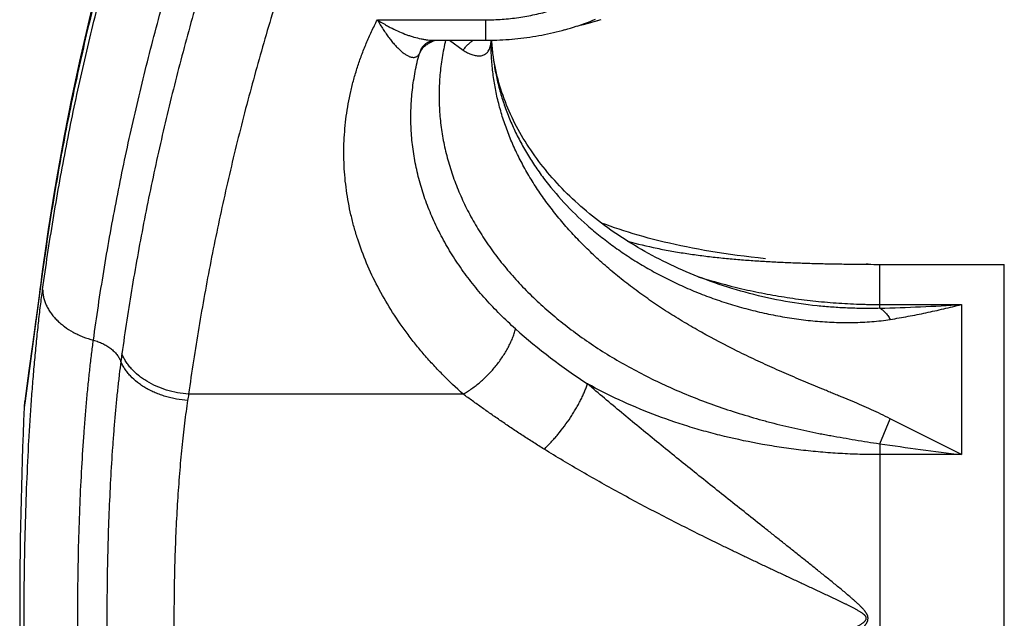
# Model space of a CAD drawing. Units: inches. Extents: x 0 to 11, y 0 to 8.5.
# Drawn here: x 5.9 to 6.1, y 3.7 to 3.8 of the extents above; entities that cross this region are included whole.
import ezdxf

# ---------------------------------------------------------------- set-up
doc = ezdxf.new("R2010")
doc.units = ezdxf.units.IN
doc.header["$LTSCALE"] = 0.605
doc.header["$MEASUREMENT"] = 0
doc.layers.get('0').update_dxf_attribs({"linetype": 'CONTINUOUS'})

msp = doc.modelspace()

# ---------------------------------------------------------------- linework, layer by layer
at = {"color": 7, "linetype": 'CONTINUOUS'}
for p, q in [((5.9494147785, 3.8122893059), (5.9765253464, 3.8122893619)), ((5.9765253464, 3.8122893619), (5.9765268864, 3.8071636749)), ((6.0011504765, 3.8111411896), (6.0020487855, 3.8113726936)), ((6.0020374548, 3.8113696969), (6.0029325974, 3.8116095322)), ((6.0029212378, 3.8116064243), (6.0038129127, 3.8118545229)), ((6.0038129127, 3.8118545229), (6.0046896243, 3.8121076541)), ((5.99211089, 3.8087719684), (5.9928509674, 3.8089314872)), ((5.9928425671, 3.8089297038), (5.9935806312, 3.809096695)), ((5.9957443077, 3.809633495), (5.9964737686, 3.8098304899)), ((5.9964631816, 3.8098276363), (5.9971901548, 3.8100321342)), ((5.997179302, 3.8100290572), (5.9979035974, 3.810241042)), ((5.9978925645, 3.810237752), (5.9986140527, 3.8104572124)), ((5.9986029358, 3.8104537386), (5.9993214007, 3.8106806236)), ((5.9995136554, 3.8107435767), (6.0002718726, 3.8109237121)), ((6.000260425, 3.8109209125), (6.0011618294, 3.8111440818)), ((5.9637649079, 3.8071636138), (5.9765268864, 3.8071636746)), ((5.9674967703, 3.8071637476), (5.9709227742, 3.8046723147)), ((5.9779508774, 3.8062435306), (5.977955851, 3.8068729348)), ((5.9780685051, 3.8070933668), (5.9781235033, 3.8071812931)), ((5.9809259186, 3.8072901159), (5.9816863028, 3.8073375966)), ((5.9816792872, 3.8073370792), (5.982439284, 3.8073920681)), ((5.982439284, 3.8073920681), (5.9831915558, 3.8074539519)), ((5.9884273301, 3.8080944023), (5.989169515, 3.8082154889)), ((5.989902077, 3.8083426637), (5.9906482953, 3.8084798204)), ((5.9906482953, 3.8084798204), (5.9913847066, 3.8086230384)), ((5.9599591192, 3.803828842), (5.9604906239, 3.8047789835)), ((5.9779508492, 3.806242097), (5.9779508479, 3.8062545821)), ((5.8655332893, 3.7503557109), (5.8651994496, 3.7479050992)), ((5.8656133261, 3.750344245), (5.8654538088, 3.749211454)), ((5.8656090797, 3.7503437153), (5.8654538088, 3.749211454)), ((6.0722046949, 3.7510093808), (6.0720057638, 3.7510115907)), ((6.0721616836, 3.7510059989), (6.0725006854, 3.7510046832)), ((6.0725007423, 3.7510044663), (6.0722807748, 3.7510085107)), ((6.0754316709, 3.7509682784), (6.1066915398, 3.7509682784)), ((6.0754316735, 3.7399601774), (6.0754316709, 3.7509682784)), ((6.1066915398, 3.5734682761), (6.1066915398, 3.7509682807)), ((5.8654538088, 3.749211454), (5.8610400994, 3.7167645799)), ((5.8645469827, 3.7431128345), (5.8633874248, 3.7345916068)), ((6.0754316709, 3.7409101444), (6.0959508479, 3.7409101444)), ((6.0959508479, 3.7409101444), (6.0959508479, 3.7032567063)), ((5.863751989, 3.7372704133), (5.8634763118, 3.7352448079)), ((5.8619905439, 3.7243182317), (5.8609527942, 3.7166802616)), ((5.9709304949, 3.7184332675), (5.9020661606, 3.7184332675)), ((5.8610400994, 3.7167645799), (5.8608091098, 3.7150640542)), ((6.0754319375, 3.7059747732), (6.0780814762, 3.7122423011)), ((6.0959508479, 3.7032567083), (6.0780813447, 3.7122418321)), ((6.0754316735, 3.7059746451), (6.0754316735, 3.618461912)), ((6.0959508479, 3.7032567063), (6.0754316709, 3.7032567083))]:
    msp.add_line(p, q, dxfattribs=at)
for points in [[(5.8779502829, 3.8159856847), (5.876834421, 3.8113142403), (5.8757535631, 3.8066388232), (5.8747077352, 3.8019595667), (5.8736969658, 3.7972766138), (5.8727212809, 3.7925901076), (5.8717807007, 3.7879001798), (5.8708752452, 3.7832069634), (5.8700049356, 3.7785105995), (5.869169793, 3.7738112296), (5.8683698349, 3.7691089786), (5.8676050757, 3.7644039745), (5.8668755319, 3.7596963624), (5.8661812218, 3.7549862999), (5.8655332695, 3.7503555184)], [(5.9993103257, 3.8106770164), (6.0000146353, 3.8109075732), (6.000715816, 3.8111454144), (6.0014138481, 3.8113905592), (6.0021085604, 3.8116429764), (6.0027996796, 3.8119025935), (6.0034872044, 3.8121694385), (6.0041709445, 3.8124434686)], [(6.0038015674, 3.8118513238), (6.0046783371, 3.8121043819), (6.0055626288, 3.8123689147)], [(5.9906404899, 3.8084784174), (5.9913768181, 3.8086215302), (5.9921189638, 3.8087735985)], [(5.9935718049, 3.8090947293), (5.9942985727, 3.8092670447), (5.9950227689, 3.8094466362), (5.9957545105, 3.8096361135)], [(5.9935806312, 3.809096695), (5.9943078394, 3.8092692075), (5.9950324968, 3.8094490159)], [(5.9603593348, 3.8048725569), (5.9603703885, 3.8048956023), (5.9603977758, 3.8049505214), (5.960428844, 3.8050095992), (5.960463781, 3.8050726126), (5.9605028408, 3.8051394458), (5.9605463622, 3.8052100907), (5.9605946236, 3.8052843965), (5.9606478157, 3.805362059), (5.960706161, 3.8054428167), (5.9607699262, 3.8055264512), (5.9608392809, 3.8056125939), (5.9609142807, 3.8057007424), (5.9609951932, 3.8057906515), (5.9610820789, 3.8058818344), (5.9611745992, 3.8059734389), (5.9612729857, 3.8060652309), (5.9613771199, 3.806156644), (5.9614859737, 3.8062464231), (5.9615996922, 3.8063344057), (5.9617179318, 3.8064200509), (5.9618386897, 3.8065017893), (5.9619619891, 3.8065796321), (5.9620872649, 3.8066532213), (5.9622113665, 3.806720907), (5.962333563, 3.8067826816), (5.9624538213, 3.8068389063), (5.9625699038, 3.8068889843), (5.9626808144, 3.8069330529), (5.9627869142, 3.8069717975), (5.962888023, 3.8070056335), (5.9629838006, 3.8070349077), (5.9630741887, 3.8070600413), (5.9631594735, 3.8070815092), (5.96323952, 3.8070996383), (5.9633142236, 3.8071147503), (5.9633839309, 3.8071272299), (5.9634485738, 3.8071373519), (5.9635080797, 3.8071453806), (5.9635627824, 3.8071516142), (5.9636126532, 3.8071562814), (5.9636576344, 3.807159601), (5.9636979957, 3.8071618018), (5.9637337961, 3.8071630787), (5.9637649079, 3.8071636138)], [(5.9765268864, 3.8071637995), (5.9771530528, 3.8071664178), (5.9779080877, 3.807176347), (5.9786702684, 3.8071938794)], [(5.9779203153, 3.8067754642), (5.9779210474, 3.8067780703), (5.9779230934, 3.8067849192), (5.9779264594, 3.8067954619), (5.9779313273, 3.8068097559), (5.977937876, 3.806827808), (5.9779462287, 3.8068494548), (5.9779564825, 3.8068744756), (5.9779687934, 3.8069028008), (5.9779832855, 3.8069342776), (5.9779999781, 3.8069685447), (5.9780189961, 3.8070054856), (5.9780404432, 3.80704494), (5.9780642601, 3.807086473), (5.9780905616, 3.8071299878), (5.9781193945, 3.8071752748), (5.9781234263, 3.8071812913)], [(6.0602105015, 3.7405237385), (6.0597100243, 3.740574385), (6.0585831098, 3.7406972188), (6.0574537197, 3.740832467), (6.0563218065, 3.7409801365), (6.0551879714, 3.7411401547), (6.0540534602, 3.7413123353), (6.0529185567, 3.7414966137), (6.0517835096, 3.7416929321), (6.0506495, 3.7419010589), (6.0495167844, 3.7421209091), (6.0483856123, 3.7423524003), (6.0472571372, 3.742595252), (6.0461315924, 3.7428493589), (6.0450092191, 3.7431146152), (6.0438911622, 3.7433906874), (6.0427776608, 3.7436774425), (6.0416689112, 3.7439747549), (6.040565966, 3.7442822479), (6.0394690315, 3.7445997585), (6.0383782677, 3.7449271397), (6.0372946247, 3.745263998), (6.0362182729, 3.7456101643), (6.0351493437, 3.7459654854), (6.0340886996, 3.7463295573), (6.0330365397, 3.7467021866), (6.0319929071, 3.7470832383), (6.0309584065, 3.7474723706), (6.0299333935, 3.7478693213), (6.0289177068, 3.7482740297), (6.0279111738, 3.7486864556), (6.026913985, 3.7491064199), (6.0259261421, 3.7495338256), (6.0249472083, 3.7499687799), (6.0239772774, 3.7504111504), (6.0230164244, 3.7508607963), (6.0220642024, 3.7513178313), (6.0211206657, 3.7517821461), (6.0201859374, 3.7522535987), (6.0192596995, 3.7527322771), (6.018341956, 3.753218118), (6.0174329003, 3.7537109593), (6.0165325159, 3.754210753), (6.0156408798, 3.754717403), (6.0147581154, 3.7552307881), (6.013884282, 3.7557508243), (6.0130194864, 3.7562774013), (6.0121638229, 3.7568104159), (6.0113173372, 3.7573497972), (6.010480157, 3.7578954233), (6.0096523558, 3.7584472057), (6.0088338919, 3.7590051219), (6.0080248489, 3.7595690613), (6.0072253045, 3.7601389176), (6.0064352105, 3.7607146776), (6.0056546544, 3.7612962351), (6.0048837179, 3.7618834878), (6.0041223561, 3.7624764339), (6.0033706595, 3.7630749717), (6.0026287164, 3.7636790013), (6.0018964911, 3.7642885272), (6.0011740642, 3.7649034633), (6.0004615443, 3.7655236998), (5.9997589489, 3.7661492076), (5.9990663671, 3.766779898), (5.9983839059, 3.7674156658), (5.9977116148, 3.7680564601), (5.9970495814, 3.7687021882), (5.9963978867, 3.7693527402), (5.9957565707, 3.770008043), (5.9951257172, 3.7706679799), (5.994505386, 3.7713324586), (5.9938955858, 3.7720014447), (5.993296473, 3.7726747419), (5.9927080374, 3.7733523385), (5.9921300592, 3.7740344823), (5.9915626448, 3.7747210567), (5.9910058702, 3.7754119804), (5.990459509, 3.7761075631), (5.9899236542, 3.7768077348), (5.9893984367, 3.7775123755), (5.9888837242, 3.7782217291), (5.9883795957, 3.7789357733), (5.9878862255, 3.7796543452), (5.9874036282, 3.7803774839), (5.986931869, 3.7811051549), (5.9864710869, 3.7818372105), (5.9860214045, 3.7825735238), (5.9855829314, 3.7833139842), (5.9851557555, 3.7840585177), (5.9847399651, 3.7848070512), (5.9843356815, 3.7855594516), (5.9839429814, 3.7863156673), (5.9835618938, 3.7870757496), (5.9831925358, 3.7878395853), (5.9828350031, 3.7886071048), (5.9824893093, 3.7893784288), (5.9821555976, 3.7901534065), (5.9818339563, 3.7909320097), (5.9815243258, 3.7917145555), (5.9812267561, 3.7925010981), (5.9809413992, 3.7932914298), (5.9806683507, 3.7940854862), (5.9804076776, 3.7948832989), (5.9801595195, 3.7956846862), (5.979924067, 3.7964892661), (5.9797014082, 3.7972969665), (5.9794916338, 3.7981077113), (5.9792949082, 3.798921114), (5.9791113146, 3.7997370736), (5.9789409245, 3.8005555457), (5.9787838596, 3.8013762328), (5.9786401993, 3.8021990095), (5.9785099998, 3.8030238636), (5.9783933109, 3.8038506899), (5.9782901567, 3.8046795305), (5.9782005862, 3.8055102649), (5.978124664, 3.8063425544), (5.9780685933, 3.8070936421)], [(5.978662971, 3.8071936797), (5.9794176442, 3.8072184176), (5.980172007, 3.8072505629), (5.9809328238, 3.8072905464)], [(5.9786702684, 3.8071938794), (5.9794246355, 3.8072186884), (5.9801789034, 3.8072509113)], [(5.9824320453, 3.8073914586), (5.9831840866, 3.807453257), (5.9839429976, 3.8075232436)], [(5.9839353079, 3.8075224712), (5.9846856094, 3.8075990964), (5.985434878, 3.8076831277), (5.986183034, 3.8077745658), (5.9869299448, 3.8078734068), (5.9876754195, 3.8079796385), (5.9884273301, 3.8080944023)], [(5.9839429976, 3.8075232436), (5.9846935169, 3.8075999425), (5.9854429373, 3.8076840404), (5.9861911432, 3.8077755352), (5.9869380362, 3.8078744287), (5.9876834667, 3.8079807167)], [(5.9884193654, 3.8080932624), (5.9891616618, 3.8082142774), (5.989909868, 3.8083439662)], [(6.046801385, 3.7524003125), (6.0449685964, 3.7525946886), (6.0431695789, 3.7527993659), (6.0414045059, 3.7530139498), (6.0396742594, 3.7532379481), (6.0379782133, 3.7534710502), (6.0363142597, 3.753713187), (6.0346824927, 3.7539640031), (6.0330829827, 3.7542231433), (6.0315135932, 3.7544906235), (6.0299743945, 3.7547661271), (6.0284654209, 3.7550493293), (6.0269845116, 3.7553403375), (6.0255317042, 3.7556388706), (6.024107026, 3.7559446309), (6.0227083399, 3.7562578093), (6.0213355939, 3.7565781746), (6.0199888826, 3.7569054434), (6.0186663277, 3.7572398263), (6.0173676205, 3.7575811882), (6.0160931012, 3.7579292101), (6.0148418909, 3.7582838934), (6.0136139024, 3.7586450314), (6.0124092094, 3.7590123696), (6.0112271755, 3.759385861), (6.0100677641, 3.7597652696), (6.0089309382, 3.7601503447), (6.007816067, 3.7605410448), (6.0067231138, 3.7609371294), (6.0056520086, 3.7613383543), (6.0055449853, 3.7613797744)], [(5.8651994496, 3.7479050992), (5.8650870122, 3.7470795909), (5.8649761443, 3.7462654878), (5.8647587251, 3.7446685747)], [(5.8647587251, 3.7446685747), (5.8646521903, 3.7438858895), (5.8645469827, 3.7431128345)], [(5.8633874248, 3.7345916068), (5.8633001124, 3.7339498882), (5.863214351, 3.7333194865), (5.8631301215, 3.7327002687), (5.8630474356, 3.7320923301), (5.862966292, 3.731495668), (5.8619905439, 3.7243182317)], [(5.8609527942, 3.7166802616), (5.8609281455, 3.7164911255), (5.860905463, 3.7163008813), (5.8608847773, 3.7161095483), (5.860866119, 3.7159171472), (5.8608495185, 3.7157236982), (5.8608350063, 3.7155292219), (5.8608226126, 3.7153337401), (5.8608123679, 3.7151372758), (5.8608091159, 3.715064054)]]:
    msp.add_lwpolyline(points, dxfattribs=at)
for centre, radius, start, end in [((5.9668995778, 3.7986322338), 0.0090725083, 109.878751287, 110.5392152203), ((5.9709039966, 3.8072530008), 0.0070531678, 352.0238775305, 355.7484668312), ((5.9700352483, 3.8073281546), 0.007925104, 355.6722500519, 356.5207591189), ((5.9669576183, 3.8017454936), 0.0073020086, 154.6427568622, 163.4225195995), ((5.8741688525, 3.7491810001), 0.008715096, 172.2547748361, 179.799786662), ((6.0754316709, 3.8689682784), 0.118, 268.576627303, 270), ((6.0597429264, 4.3007450992), 0.5610046739, 271.6025120379, 273.7005115095), ((6.0840087733, 3.8469818315), 0.1502454358, 228.3192369419, 236.9744598438), ((6.1154949285, 3.6964702363), 0.2323854079, 172.0671074323, 172.5436256565), ((5.9757593859, 3.7059082553), 0.0747500327, 170.3540978182, 171.5666229036), ((7.1096915398, 3.6622182784), 1.25, 177.5770059247, 182.4229940753), ((6.2385240893, 4.8584333306), 1.1639416471, 261.9451644621, 262.9640707306)]:
    msp.add_arc(centre, radius, start, end, dxfattribs=at)
for points, knots in [([(5.8999961811, 3.8870982848), (5.8979371243, 3.8815041381), (5.8939731421, 3.8702852311), (5.8884843382, 3.8533403549), (5.8834677734, 3.8363221967), (5.8789254577, 3.8192374918), (5.8748591451, 3.802092827), (5.8712704163, 3.7848948073), (5.8681606926, 3.7676502629), (5.8664058678, 3.75611536), (5.8656090797, 3.7503437153)], [0, 0, 0, 0, 0.1265786049, 0.2526239211, 0.3781755785, 0.5032745256, 0.6279628373, 0.7522836657, 0.8762810562, 1, 1, 1, 1]), ([(5.865453845, 3.7447089054), (5.8662465576, 3.750528464), (5.8679958961, 3.7621592331), (5.8711053682, 3.779547208), (5.8747017795, 3.796888226), (5.878783684, 3.8141752855), (5.8833494687, 3.8314016187), (5.8883973406, 3.8485604746), (5.8939252488, 3.8656449538), (5.8979203175, 3.8769556985), (5.8999961812, 3.8825955051)], [0, 0, 0, 0, 0.1237147074, 0.2477075644, 0.3720242965, 0.496709759, 0.6218078423, 0.7473613579, 0.8734119409, 1, 1, 1, 1]), ([(5.9765253464, 3.8122893619), (5.9772251169, 3.8122894579), (5.9786239243, 3.812314484), (5.9814106363, 3.8124623555), (5.984862488, 3.8128298024), (5.9882623352, 3.8134414675), (5.9909245047, 3.8140742641), (5.9935170062, 3.8147935125), (5.9966538599, 3.8158584868), (6.0002401013, 3.817399809), (6.003595734, 3.8191837562), (6.0066898198, 3.8211916056), (6.0094929724, 3.8234050473), (6.0119805252, 3.8258016443), (6.0141277749, 3.8283602083), (6.0156295497, 3.830624297), (6.0166359543, 3.832489225), (6.0172891433, 3.8339019958), (6.0178449178, 3.8353355597), (6.0183020136, 3.8367866078), (6.0186589875, 3.8382517954), (6.0189148257, 3.8397276472), (6.0190692063, 3.8412105937), (6.0191218542, 3.8426971279), (6.0190723517, 3.8441837357), (6.0189204827, 3.8456668309), (6.0186667992, 3.8471428572), (6.0183121172, 3.8486083431), (6.0178570847, 3.8500597835), (6.0173024286, 3.8514936124), (6.0166494727, 3.8529063729), (6.0159000753, 3.85429483), (6.0150559024, 3.8556556569), (6.014118686, 3.8569854725), (6.0130904485, 3.8582809875), (6.0115891552, 3.8599730081), (6.0094926852, 3.8619850894), (6.0071680919, 3.8638090064), (6.0051651369, 3.865168594), (6.0030368687, 3.8664773349), (6.0007912368, 3.8676610271), (5.998447631, 3.8687180163), (5.9960027036, 3.8697044319), (5.9934732428, 3.8705538946), (5.9908767919, 3.8712661356), (5.9888844727, 3.8717341012), (5.9868618966, 3.8721316851), (5.9848139538, 3.872457812), (5.9827456625, 3.8727118958), (5.9799652979, 3.8729541725), (5.9778684457, 3.8730256014), (5.9764699245, 3.8730241973)], [0, 0, 0, 0, 0.0181896207, 0.0363566341, 0.072527207, 0.1083413464, 0.1260656462, 0.1436402371, 0.1782617448, 0.2120829538, 0.2449972797, 0.2769286255, 0.3078311978, 0.3376985147, 0.3665593594, 0.3944887912, 0.4081446619, 0.4216145104, 0.43491976, 0.4480837178, 0.4611314978, 0.4740903075, 0.4869889835, 0.4998571255, 0.5127248155, 0.525622347, 0.5385795148, 0.5516250067, 0.5647864119, 0.5780898576, 0.5915591315, 0.6052151747, 0.6190768503, 0.6331608067, 0.6474807551, 0.6620466425, 0.6919347767, 0.7228683255, 0.7387284887, 0.7548422634, 0.7877942762, 0.8046188822, 0.8216568234, 0.8563087018, 0.8738955445, 0.8916299424, 0.9094928841, 0.9274642582, 0.9455228915, 0.963647251, 1, 1, 1, 1]), ([(5.8781856913, 3.7319553688), (5.8789702924, 3.737715379), (5.8807017325, 3.7492271364), (5.8837793852, 3.7664371892), (5.8873389983, 3.7836007647), (5.8913791345, 3.8007109341), (5.8958981999, 3.8177609986), (5.9008944159, 3.8347442774), (5.90636577, 3.8516539338), (5.9103199662, 3.8628489362), (5.9123745873, 3.8684310316)], [0, 0, 0, 0, 0.1237147197, 0.2477075845, 0.372024319, 0.4967097863, 0.6218078762, 0.7473613946, 0.8734119826, 1, 1, 1, 1]), ([(5.9190685296, 3.8623494615), (5.9170536901, 3.8568754406), (5.9131739502, 3.8458976315), (5.9077990802, 3.8293175209), (5.9028835967, 3.8126660448), (5.8984294379, 3.795949721), (5.8944383115, 3.7791749177), (5.8909117465, 3.7623480218), (5.8878511244, 3.7454756389), (5.8861203286, 3.7341896255), (5.8853333571, 3.7285424804)], [0, 0, 0, 0, 0.1265718674, 0.2526133902, 0.378163693, 0.5032632237, 0.627953549, 0.7522772803, 0.8762779683, 1, 1, 1, 1]), ([(5.9353400763, 3.85041058), (5.933352793, 3.8450114038), (5.9295259603, 3.8341837425), (5.9242246172, 3.8178303277), (5.9193763864, 3.801406529), (5.9149831351, 3.7849187877), (5.9110466028, 3.768373361), (5.9075682627, 3.7517765506), (5.9045494995, 3.7351348801), (5.9028423711, 3.7240031884), (5.9020661606, 3.7184332675)], [0, 0, 0, 0, 0.1265719469, 0.2526136376, 0.378163798, 0.503263322, 0.6279536416, 0.7522772579, 0.8762781042, 1, 1, 1, 1]), ([(5.9709304949, 3.7184332675), (5.9691307471, 3.720036301), (5.9665215795, 3.7225148838), (5.9632364813, 3.7259704613), (5.9609029733, 3.7286016553), (5.9586888493, 3.7312840507), (5.9559142041, 3.7349056922), (5.9527482985, 3.7395482118), (5.9494398116, 3.7453104113), (5.946657013, 3.7512117854), (5.9447785984, 3.7562433216), (5.9435544667, 3.7603083369), (5.9427774172, 3.7633663975), (5.9421392101, 3.7664405016), (5.9416403646, 3.7695275317), (5.9412815703, 3.772624322), (5.9410634774, 3.7757277046), (5.9409867185, 3.7788344694), (5.9410512306, 3.7819413691), (5.9412568595, 3.7850451875), (5.9416035157, 3.788142705), (5.942091102, 3.7912306894), (5.9427195602, 3.7943058422), (5.9434880604, 3.7973649681), (5.9443957161, 3.800404895), (5.9454416102, 3.803422449), (5.9466249477, 3.8064144367), (5.9479447599, 3.8093775454), (5.9489102852, 3.8113227874), (5.9494147785, 3.8122893059)], [0, 0, 0, 0, 0.0693310012, 0.1034227934, 0.1371358661, 0.1704767298, 0.2034541812, 0.2683541595, 0.3319556818, 0.3943947917, 0.4558370989, 0.4862494369, 0.51648507, 0.5465712888, 0.5765364077, 0.6064094485, 0.6362201173, 0.6659987296, 0.6957760123, 0.725582639, 0.7554491511, 0.7854058324, 0.8154825626, 0.8457081372, 0.8761102371, 0.9067155701, 0.9375496655, 0.9686371968, 1, 1, 1, 1]), ([(5.9494147848, 3.8122893592), (5.9496525591, 3.8118754451), (5.950129282, 3.8110711184), (5.9508616682, 3.8099106512), (5.951594655, 3.8088232036), (5.9523262924, 3.8078107224), (5.9530554167, 3.8068762657), (5.9537795179, 3.8060225994), (5.954497014, 3.8052543916), (5.955098334, 3.8046788814), (5.9555749439, 3.8042679432), (5.9559221079, 3.8039911776), (5.9562654798, 3.8037411179), (5.9566044319, 3.803518959), (5.9569382681, 3.8033260615), (5.9572662344, 3.8031638854), (5.9575877608, 3.8030344951), (5.9579022236, 3.8029403294), (5.9582087457, 3.8028843009), (5.9585059417, 3.8028688077), (5.9587923677, 3.8028967956), (5.9590662713, 3.802972553), (5.9593249438, 3.8031010397), (5.9595649091, 3.8032864184), (5.9597821359, 3.8035313077), (5.9599032466, 3.8037239341), (5.9599594117, 3.8038287377)], [0, 0, 0, 0, 0.0936312376, 0.1833693826, 0.2691295011, 0.3508217069, 0.4283420871, 0.5015586726, 0.5703192573, 0.6344408885, 0.664704155, 0.6937323155, 0.7215030714, 0.7479937053, 0.7731887987, 0.7970847508, 0.819700575, 0.8410924752, 0.8613642783, 0.8806765579, 0.8992808292, 0.9175726703, 0.9361107279, 0.9555748277, 0.9766770266, 1, 1, 1, 1]), ([(5.9494148152, 3.8122893059), (5.950018587, 3.8118992709), (5.9509328002, 3.8113402533), (5.9521712481, 3.8106491157), (5.9533923662, 3.8100098119), (5.9549156034, 3.8092905248), (5.9564541428, 3.8086723683), (5.957676236, 3.8082500046), (5.9588678525, 3.8078834125), (5.9600553537, 3.8075871432), (5.9612335034, 3.8073714204), (5.9620948958, 3.8072538503), (5.9629408709, 3.8071809932), (5.9634999873, 3.8071636751), (5.9637760445, 3.8071636724)], [0, 0, 0, 0, 0.1396750602, 0.2081059514, 0.2755662421, 0.4074842544, 0.535256612, 0.5975371855, 0.6586948934, 0.777487971, 0.8350722942, 0.8913747152, 0.9463571096, 1, 1, 1, 1]), ([(5.9604906239, 3.8047789835), (5.9605809019, 3.8049064477), (5.9607746346, 3.8051558324), (5.9612115503, 3.8056293714), (5.9618494352, 3.8061689576), (5.9627316867, 3.806713809), (5.9633783065, 3.8070013106), (5.9637165028, 3.8071280233)], [0, 0, 0, 0, 0.1157822456, 0.2337301102, 0.4771503055, 0.732289576, 1, 1, 1, 1]), ([(5.9665395579, 3.807163996), (5.9661975103, 3.8057322079), (5.9656184694, 3.8028499352), (5.965070998, 3.7984824025), (5.9648483672, 3.7940966121), (5.9649514664, 3.7897052646), (5.9653794305, 3.7853206769), (5.9661302007, 3.7809549942), (5.9672016601, 3.7766202481), (5.9685904226, 3.7723282658), (5.9702916456, 3.7680903537), (5.972300702, 3.7639178716), (5.9746118331, 3.7598218333), (5.977217824, 3.7558124943), (5.9801115358, 3.7519001479), (5.9832852742, 3.7480950023), (5.9867300269, 3.7444060921), (5.9917165337, 3.7396116645), (5.9971711049, 3.7351351915), (6.0030238117, 3.7309917702), (6.0076723451, 3.7280136761), (6.0125272506, 3.7252007869), (6.0175756834, 3.7225586688), (6.0228045016, 3.7200934347), (6.0282000864, 3.7178107653), (6.0337469306, 3.7157123774), (6.0394294879, 3.7137995645), (6.0442550409, 3.7123647414), (6.0481689946, 3.7113082724), (6.0511346442, 3.710559916), (6.0541219428, 3.7098565352), (6.0571287616, 3.7091974344), (6.0596477592, 3.7086860128), (6.0616707093, 3.7082975172), (6.0637001187, 3.7079217309), (6.0662437927, 3.7074742394), (6.0703236234, 3.7067923914), (6.0733885259, 3.7063039323), (6.0754316735, 3.7059748124)], [0, 0, 0, 0, 0.0263974847, 0.05266245, 0.078863816, 0.1050723057, 0.1313585525, 0.1577913954, 0.1844378498, 0.2113611751, 0.2386190044, 0.2662642502, 0.2943440484, 0.3228977998, 0.3519587481, 0.3815541053, 0.4117031077, 0.4424185659, 0.5055523876, 0.5379852943, 0.5709771401, 0.6045124329, 0.6385698193, 0.6731241801, 0.7081458712, 0.7435992257, 0.7794451721, 0.8156411243, 0.8338560492, 0.8521398937, 0.8704860027, 0.8888873482, 0.9073365255, 0.9165766979, 0.9258258059, 0.9443465322, 0.9628897223, 1, 1, 1, 1]), ([(5.9709227742, 3.8046723147), (5.9711061517, 3.8045581068), (5.9714716329, 3.8043412103), (5.9720254115, 3.8040483622), (5.9725745063, 3.8037960849), (5.9731175328, 3.8035873262), (5.9736529677, 3.8034257943), (5.9741788031, 3.8033157352), (5.9746923362, 3.8032612723), (5.9751906559, 3.8032670762), (5.9756701068, 3.8033403743), (5.9760497212, 3.8034641578), (5.9763350856, 3.8036022089), (5.9765406951, 3.8037267006), (5.9767366891, 3.8038730398), (5.976922086, 3.8040421938), (5.9770957396, 3.8042350575), (5.9773154164, 3.8045315181), (5.9775538625, 3.8049710428), (5.9777263697, 3.8054688837), (5.9778312528, 3.8059132033), (5.9778716507, 3.8061513923), (5.9778889319, 3.8062743004)], [0, 0, 0, 0, 0.0723083613, 0.1421902507, 0.2095834579, 0.2744449157, 0.3367627816, 0.3965767194, 0.4539989674, 0.509277229, 0.5629226037, 0.6157383726, 0.6421930335, 0.6688964867, 0.6960629813, 0.7239330685, 0.7527624301, 0.7827884091, 0.8472700667, 0.9192025644, 0.9584570371, 1, 1, 1, 1]), ([(5.9709228109, 3.8046722735), (5.9711019783, 3.8049248763), (5.9714779417, 3.8054096087), (5.972097693, 3.8060750149), (5.9727613864, 3.8066647048), (5.9732350217, 3.807007857), (5.9734769721, 3.8071643104)], [0, 0, 0, 0, 0.2588988875, 0.5120539478, 0.7591284414, 1, 1, 1, 1]), ([(5.9780514578, 3.80709224), (5.9781221916, 3.8058795336), (5.9783385072, 3.8034558145), (5.9788862909, 3.7998426361), (5.9796570991, 3.7962579066), (5.9806488855, 3.7927090104), (5.9818595051, 3.7892026934), (5.9832868917, 3.785745958), (5.984928061, 3.7823458184), (5.9867794723, 3.7790093849), (5.988837784, 3.7757439384), (5.9918719216, 3.7714675006), (5.9961729612, 3.7663350879), (6.0010374826, 3.7616039895), (6.0052726427, 3.7580432566), (6.0086411836, 3.7554753416), (6.0121724175, 3.7530358634), (6.0158588071, 3.7507308611), (6.0196925859, 3.7485667944), (6.023665318, 3.7465504178), (6.0277684027, 3.7446904047), (6.0312802982, 3.743281526), (6.0341458818, 3.7422408784), (6.0370598757, 3.741255365), (6.0407644267, 3.7401379287), (6.0445285111, 3.7391800499), (6.0475786156, 3.7385091464), (6.0506612614, 3.7379011815), (6.0545525161, 3.7372664059), (6.0584773831, 3.7368122674), (6.061635814, 3.7365644138), (6.0640132553, 3.7364384201), (6.0663935014, 3.7363743219), (6.0687704463, 3.7363766251), (6.0711357765, 3.7364504309), (6.0734806226, 3.7366007577), (6.0757960509, 3.7368326491), (6.0773244847, 3.7370464403), (6.0780813433, 3.7371690459)], [0, 0, 0, 0, 0.0269022147, 0.0538488835, 0.0808833232, 0.1080529494, 0.135404774, 0.1629836348, 0.1908280787, 0.2189707246, 0.2474415793, 0.2762670807, 0.3350437357, 0.3954483935, 0.4262856841, 0.4575419392, 0.4892154772, 0.5213013191, 0.5537929421, 0.5866786445, 0.6199328594, 0.6535288871, 0.6704484618, 0.6874443442, 0.7216479269, 0.7561110725, 0.7734314834, 0.7908054404, 0.8256895827, 0.860715169, 0.8782692514, 0.8958448981, 0.9134338493, 0.9309949955, 0.9484772753, 0.9658333106, 0.983020128, 1, 1, 1, 1]), ([(5.9840986315, 3.7347693163), (5.9827671003, 3.735955246), (5.9801916873, 3.7383766588), (5.9765740238, 3.742185159), (5.9732487473, 3.7461255848), (5.9702256912, 3.7501866957), (5.9675130706, 3.7543566447), (5.9651194448, 3.7586239643), (5.9630527833, 3.7629768078), (5.961318654, 3.7674023074), (5.9599228273, 3.7718879208), (5.9588710848, 3.7764209783), (5.9581662984, 3.7809878185), (5.9578699683, 3.7848130689), (5.9578091314, 3.7878727256), (5.9578656193, 3.7909323709), (5.9581566347, 3.7947578835), (5.9588566954, 3.7993250563), (5.9595539525, 3.8023344629), (5.9599591231, 3.8038288406)], [0, 0, 0, 0, 0.0692939429, 0.1372922078, 0.2040259996, 0.2695443178, 0.3339137659, 0.397214969, 0.4595457312, 0.5210226819, 0.5817758871, 0.641948481, 0.7016970019, 0.7611866418, 0.7908929658, 0.8205987972, 0.880085127, 0.9398291557, 1, 1, 1, 1]), ([(6.0780813447, 3.7122418321), (6.0773053102, 3.7126453187), (6.0757367998, 3.713428997), (6.0733498078, 3.7145444468), (6.0709325906, 3.7156145146), (6.0684946487, 3.7166510941), (6.066453405, 3.7174970466), (6.0648185071, 3.7181693302), (6.063593165, 3.7186726893), (6.0623691774, 3.71917608), (6.0607402904, 3.7198472607), (6.0587090928, 3.7206878994), (6.0562798163, 3.7217031352), (6.05306109, 3.7230667467), (6.049072822, 3.724800849), (6.0443517251, 3.7269575571), (6.0382006385, 3.7299206368), (6.0322130543, 3.7330576989), (6.0264299591, 3.7363975971), (6.0229341638, 3.7385565633), (6.0202083771, 3.7403320702), (6.0175509602, 3.7421269362), (6.014323751, 3.7444293111), (6.0105963064, 3.7472955896), (6.0070366243, 3.7502523359), (6.0036529258, 3.7532968235), (6.0004522474, 3.7564252871), (5.9974413777, 3.7596339938), (5.9946273977, 3.7629193847), (5.9920161049, 3.7662765578), (5.9896126068, 3.76970004), (5.9874223697, 3.7731845705), (5.9854501652, 3.776724321), (5.9836996268, 3.7803128257), (5.9821746362, 3.7839438066), (5.9808788289, 3.7876108526), (5.9798144466, 3.7913071114), (5.9789838071, 3.7950257717), (5.9783893547, 3.7987594688), (5.9780316466, 3.8024995342), (5.977951243, 3.8049962547), (5.9779508986, 3.8062413272)], [0, 0, 0, 0, 0.0179710651, 0.0360195125, 0.0541302788, 0.0722820103, 0.0904488612, 0.0995290772, 0.1086023185, 0.1176666123, 0.1267213367, 0.1447997781, 0.1628331681, 0.1808172928, 0.2166225818, 0.2521845943, 0.2874528902, 0.3568983538, 0.3910000607, 0.4246512303, 0.4413027483, 0.4578356358, 0.4905360983, 0.5227369238, 0.5544245417, 0.585590408, 0.6162329949, 0.6463558575, 0.6759673949, 0.7050799255, 0.7337093054, 0.7618758799, 0.7896047303, 0.8169249421, 0.8438696534, 0.8704768105, 0.8967891827, 0.9228529285, 0.9487157008, 0.9744183258, 1, 1, 1, 1]), ([(6.0121827802, 3.7567953128), (6.014624516, 3.7561164093), (6.0183269723, 3.7552336863), (6.0233084116, 3.7542817423), (6.0270656423, 3.7536682564), (6.0308384499, 3.7531447832), (6.0346233888, 3.7527012364), (6.0384173786, 3.7523283153), (6.0422178017, 3.7520174607), (6.0460223295, 3.7517608957), (6.049828766, 3.7515516342), (6.053634742, 3.7513835057), (6.0574370405, 3.7512511705), (6.061229645, 3.751150141), (6.0649954678, 3.7510768798), (6.0680937067, 3.7510363649), (6.0702131624, 3.7510179114), (6.0713358855, 3.751010306), (6.0718608698, 3.7510075139), (6.072105329, 3.7510062911)], [0, 0, 0, 0, 0.1259437944, 0.1889610776, 0.2520148774, 0.3151058651, 0.3782299898, 0.4413798948, 0.5045453529, 0.5677134802, 0.6308678603, 0.6939857556, 0.757030859, 0.8199332174, 0.8825223786, 0.944205573, 0.9739108016, 0.9878515678, 1, 1, 1, 1]), ([(6.072105329, 3.7510062911), (6.0721100749, 3.7510062674), (6.0721288598, 3.7510061727), (6.0721476447, 3.7510060749), (6.0721616836, 3.7510059989)], [0, 0, 0, 0, 0.2526432467, 1, 1, 1, 1]), ([(6.029914234, 3.747875031), (6.0335262744, 3.7467294126), (6.039035769, 3.745218998), (6.0465014628, 3.7436284042), (6.0512420268, 3.7428073556), (6.0550657855, 3.7422574558), (6.0579504492, 3.7418987158), (6.0608464984, 3.7415945573), (6.0637520475, 3.7413449972), (6.0666652452, 3.7411508215), (6.0690973473, 3.7410357096), (6.071045115, 3.7409703376), (6.0729942528, 3.7409225432), (6.0744566986, 3.7409074716), (6.0754316709, 3.7409074526)], [0, 0, 0, 0, 0.2459353186, 0.3702735352, 0.4953335027, 0.5580940549, 0.6209829129, 0.6839823557, 0.7470745571, 0.8102401791, 0.8734611837, 0.9050881847, 0.9367228497, 1, 1, 1, 1]), ([(5.865453845, 3.5797276512), (5.8652662489, 3.5811049941), (5.8649016184, 3.5839233268), (5.8643949497, 3.5882456987), (5.8639175686, 3.5927475895), (5.8634706633, 3.5974183801), (5.863055294, 3.6022469281), (5.8626725241, 3.607221601), (5.8623232585, 3.6123304393), (5.861899354, 3.6193730425), (5.861461761, 3.6284174537), (5.861086363, 3.6394986739), (5.8608595941, 3.6508024372), (5.860783748, 3.662218107), (5.8608595895, 3.6736337783), (5.8610863546, 3.6849375473), (5.8614617468, 3.6960187759), (5.8618993377, 3.7050631962), (5.8623232386, 3.7121058087), (5.8626724992, 3.7172146548), (5.8630552759, 3.7221893535), (5.8634706388, 3.7270179377), (5.8639175637, 3.7316888182), (5.8643949337, 3.736190813), (5.8649016037, 3.7405132495), (5.8652662422, 3.7433315885), (5.865453845, 3.7447089054)], [0, 0, 0, 0, 0.0252195043, 0.0515568567, 0.0789550233, 0.10735253, 0.1366834763, 0.166880435, 0.1978724031, 0.2295870969, 0.2948827103, 0.3621480123, 0.4307398105, 0.4999989611, 0.569258118, 0.6378499433, 0.7051153149, 0.7704109789, 0.8021257163, 0.8331177547, 0.8633147341, 0.8926460658, 0.9210438102, 0.9484430121, 0.9747809465, 1, 1, 1, 1]), ([(5.8654538451, 3.7447089054), (5.8654550483, 3.7443732634), (5.8654963017, 3.7436968064), (5.8656723863, 3.7426871316), (5.8659616273, 3.7416835681), (5.8663619274, 3.7406929242), (5.8668704642, 3.7397216297), (5.867483745, 3.7387759948), (5.8681976422, 3.7378621123), (5.8690073902, 3.7369858746), (5.8699077048, 3.7361528657), (5.8712361301, 3.7350949409), (5.8727072099, 3.7341603023), (5.8742880277, 3.7333561217), (5.8759701712, 3.7326280417), (5.8772888116, 3.7321944671), (5.8781856913, 3.731955369)], [0, 0, 0, 0, 0.0522000926, 0.1051340764, 0.1590925846, 0.214322785, 0.2710236302, 0.3293420453, 0.3893725601, 0.4511589217, 0.5146971913, 0.5799397463, 0.7150786985, 0.7847780497, 0.8556438709, 1, 1, 1, 1]), ([(6.0754316735, 3.7399603086), (6.0741602349, 3.7399204494), (6.0716161678, 3.7398915201), (6.0678033186, 3.7399797075), (6.0640005247, 3.7401868182), (6.0614726374, 3.7403993799), (6.0602120522, 3.7405235424)], [0, 0, 0, 0, 0.250409823, 0.500702366, 0.7506488782, 1, 1, 1, 1]), ([(6.0754314392, 3.7399601604), (6.0756725064, 3.7398442585), (6.0760249265, 3.7396191682), (6.0764622898, 3.7392517817), (6.076797687, 3.7389215912), (6.0771289845, 3.7385465328), (6.0774554773, 3.7381275298), (6.0777762443, 3.7376657702), (6.077980259, 3.737338985), (6.0780813418, 3.7371690378)], [0, 0, 0, 0, 0.2058181538, 0.3188847518, 0.4393547347, 0.5675599503, 0.7036957477, 0.8478485092, 1, 1, 1, 1]), ([(6.0780813433, 3.7371690459), (6.0795752136, 3.7374096177), (6.0825620773, 3.7379311476), (6.0870308494, 3.7388215733), (6.091496885, 3.7398126226), (6.0944664465, 3.7405344057), (6.0959508479, 3.7409101444)], [0, 0, 0, 0, 0.2485625679, 0.498018669, 0.7484640451, 1, 1, 1, 1]), ([(5.9709304949, 3.7184332754), (5.9713042468, 3.7186431026), (5.9720500403, 3.719089734), (5.9731451099, 3.7198256479), (5.9742258858, 3.7206325825), (5.9752853441, 3.7215053055), (5.9763166488, 3.722438182), (5.9773131291, 3.7234251791), (5.9782683413, 3.7244599142), (5.9791761061, 3.7255356945), (5.9800305514, 3.7266455622), (5.9808261528, 3.7277823388), (5.9815577673, 3.7289386744), (5.9822206679, 3.730107099), (5.9828105718, 3.7312800651), (5.9833236737, 3.732450026), (5.9837566474, 3.7336093846), (5.9839945654, 3.7343851365), (5.9840986834, 3.7347693319)], [0, 0, 0, 0, 0.0598727773, 0.1213602044, 0.1842238053, 0.2482039641, 0.3130268913, 0.3784077009, 0.4440544366, 0.5096718104, 0.5749648942, 0.639642842, 0.7034226556, 0.7660330461, 0.8272184831, 0.8867436817, 0.9443973862, 1, 1, 1, 1]), ([(5.8781856912, 3.5924811883), (5.8780270926, 3.5936455445), (5.877718861, 3.5960280983), (5.8772904444, 3.5996821006), (5.8768867789, 3.6034878125), (5.876508876, 3.6074362279), (5.8761576076, 3.6115179561), (5.8757205077, 3.6171966357), (5.8752498113, 3.6245533075), (5.8748097833, 3.6336418252), (5.8744922233, 3.6430101609), (5.8743003719, 3.6525668523), (5.8742362105, 3.6622182782), (5.874300371, 3.6718697031), (5.8744922258, 3.6814263934), (5.8748097804, 3.6907947291), (5.8752498169, 3.6998832468), (5.8757204987, 3.707239921), (5.8761576152, 3.7129185998), (5.8765088721, 3.717000329), (5.8768867944, 3.7209487428), (5.8772904299, 3.7247544584), (5.8777188323, 3.7284084631), (5.8780270904, 3.7307910129), (5.8781856912, 3.7319553683)], [0, 0, 0, 0, 0.0252186363, 0.0515557547, 0.078952968, 0.1073484272, 0.1366773517, 0.1668721707, 0.2295759575, 0.2948717154, 0.3621395676, 0.4307356744, 0.4999999998, 0.5692643198, 0.6378604076, 0.7051282595, 0.7704240312, 0.833127817, 0.8633226532, 0.8926515707, 0.9210470203, 0.948444256, 0.9747813744, 1, 1, 1, 1]), ([(5.8781856912, 3.7319553683), (5.8785896651, 3.7318476734), (5.8793808057, 3.7315980569), (5.8805134364, 3.7311202535), (5.88156603, 3.7305491203), (5.8825216254, 3.7298936466), (5.8833649154, 3.7291640708), (5.8840822863, 3.7283716024), (5.8846617949, 3.7275288041), (5.8849556732, 3.7269295046), (5.8850745813, 3.7266271825)], [0, 0, 0, 0, 0.1391540034, 0.2756583235, 0.4085596643, 0.5370669289, 0.6606049358, 0.7788680247, 0.89187215, 1, 1, 1, 1]), ([(5.9020661606, 3.7184332675), (5.9011290118, 3.7184985668), (5.8992652731, 3.7187355195), (5.8965475305, 3.7193993652), (5.8939702867, 3.7203555122), (5.8919741549, 3.721386538), (5.8905100041, 3.7223373147), (5.8891778095, 3.7233385514), (5.8879860764, 3.7244508956), (5.8869706511, 3.7256616144), (5.8863170885, 3.726591228), (5.8857656937, 3.7275485503), (5.8854647463, 3.7282098323), (5.8853333571, 3.7285424804)], [0, 0, 0, 0, 0.1373394219, 0.2739725489, 0.4081530923, 0.5382996505, 0.601476559, 0.6631916472, 0.7818041534, 0.8387045079, 0.8939853549, 0.9477121661, 1, 1, 1, 1]), ([(5.8850745813, 3.7266271825), (5.8849331048, 3.7255443288), (5.8846580469, 3.7233302864), (5.8842754689, 3.7199373456), (5.8839149355, 3.7164081307), (5.883577307, 3.7127507492), (5.8832634566, 3.7089736539), (5.8828729568, 3.7037252475), (5.8824522596, 3.6969329139), (5.8820587012, 3.6885483704), (5.8817747109, 3.6799126946), (5.881603013, 3.671107989), (5.8815456462, 3.6622182786), (5.8816030388, 3.6533285631), (5.8817746597, 3.644523856), (5.8820587418, 3.6358881944), (5.8823896829, 3.628836044), (5.8827101377, 3.6233408243), (5.8829741466, 3.6193509275), (5.883263462, 3.6154628986), (5.88357731, 3.6116858085), (5.8839149319, 3.6080284254), (5.8842754712, 3.6044992079), (5.8846580406, 3.601106267), (5.8849331047, 3.5988922257), (5.8850745814, 3.5978093742)], [0, 0, 0, 0, 0.0253788943, 0.0518474235, 0.0793485999, 0.1078216504, 0.1372034353, 0.1674278707, 0.2301280847, 0.2953494555, 0.3624888221, 0.430919382, 0.499999765, 0.5690801144, 0.6375108387, 0.7046499813, 0.7698714513, 0.8015735654, 0.8325722404, 0.8627965596, 0.8921783244, 0.9206514215, 0.9481525845, 0.9746211562, 1, 1, 1, 1]), ([(5.9018176204, 3.7168710385), (5.9008808885, 3.7169311585), (5.8994805004, 3.7170990371), (5.8976465099, 3.7174748456), (5.8962988813, 3.717830345), (5.8949869526, 3.7182573865), (5.8937190881, 3.7187532403), (5.89250348, 3.7193147265), (5.8913479995, 3.7199382164), (5.8902599599, 3.7206198336), (5.8889282256, 3.7215860097), (5.8877350561, 3.722661242), (5.8867168287, 3.7238344623), (5.8860619037, 3.7247347848), (5.8855089842, 3.7256624834), (5.8852066231, 3.7263042886), (5.8850745815, 3.7266271825)], [0, 0, 0, 0, 0.1385493358, 0.2076239537, 0.2762334697, 0.3441508962, 0.4111603098, 0.4770609456, 0.5416712262, 0.6048329601, 0.6664157353, 0.7844032668, 0.8408122562, 0.8954890797, 0.948508725, 1, 1, 1, 1]), ([(5.9912510069, 3.7046228521), (5.9915480832, 3.7049057492), (5.9921404989, 3.7054883783), (5.993011693, 3.706398278), (5.9938729595, 3.7073512097), (5.995005656, 3.7086768168), (5.9963616909, 3.7104014761), (5.9976232166, 3.7121941246), (5.998563989, 3.7136550122), (5.9992247287, 3.7147473422), (5.9998401082, 3.7158350884), (6.0004066309, 3.7169120634), (6.0009210836, 3.7179721275), (6.0013805563, 3.7190092554), (6.0017824494, 3.7200175255), (6.0020167231, 3.7206844104), (6.0021231092, 3.7210119159)], [0, 0, 0, 0, 0.0620290491, 0.1256157616, 0.1904532964, 0.256222576, 0.3892365116, 0.5220205045, 0.5875041755, 0.6519448841, 0.7150274771, 0.7764480733, 0.8359169956, 0.8931621523, 0.94793162, 1, 1, 1, 1]), ([(6.0021230687, 3.6034246196), (6.0035337715, 3.6046322531), (6.0063795782, 3.6070496521), (6.0106925474, 3.6106623787), (6.0150632821, 3.6142787449), (6.0194802703, 3.6178946448), (6.0239335663, 3.6215078708), (6.0284148356, 3.6251174633), (6.0329171099, 3.6287234223), (6.0374346198, 3.632326419), (6.0419625825, 3.6359276029), (6.0457406774, 3.6389279142), (6.0487647808, 3.6413292455), (6.0510333876, 3.6431312722), (6.053301698, 3.6449344985), (6.0555691227, 3.6467395022), (6.0578348934, 3.6485471106), (6.0597207178, 3.6500566317), (6.0612271232, 3.6512672407), (6.0623554657, 3.6521771264), (6.0634818678, 3.6530894755), (6.0646056744, 3.6540050757), (6.065725907, 3.6549250933), (6.0666552231, 3.6556969106), (6.0673948757, 3.6563189222), (6.0679472287, 3.6567882694), (6.0684965427, 3.6572611803), (6.0690419116, 3.6577386495), (6.0695819818, 3.6582221168), (6.0700260141, 3.6586316761), (6.0703760317, 3.65896486), (6.070635376, 3.6592180462), (6.0708905641, 3.6594754369), (6.0711406179, 3.6597378239), (6.0713442136, 3.6599609761), (6.0715025682, 3.6601434967), (6.0716186235, 3.6602827014), (6.0717316699, 3.6604243815), (6.071841425, 3.6605686356), (6.0719470141, 3.6607159719), (6.0720470801, 3.6608671176), (6.0721260358, 3.6609958931), (6.0721871769, 3.661100129), (6.0722466645, 3.6612053095), (6.0723164968, 3.6613393416), (6.0723888389, 3.6615057638), (6.0724357284, 3.6616497007), (6.0724635792, 3.661767372), (6.0724792845, 3.6618567036), (6.0724901655, 3.6619467338), (6.072499367, 3.6620672582), (6.072502438, 3.6622183883), (6.072496074, 3.6623693758), (6.072485526, 3.6624897624), (6.0724745437, 3.6625797507), (6.0724597683, 3.662669211), (6.0724343544, 3.6627873978), (6.072391404, 3.6629325324), (6.0723221798, 3.6631003798), (6.0722517848, 3.6632342088), (6.0721908778, 3.6633385798), (6.072143595, 3.6634159094), (6.0720950123, 3.6634924049), (6.0720288243, 3.6635934796), (6.0719443166, 3.6637186517), (6.0718397548, 3.6638666914), (6.0717310937, 3.664011759), (6.071581192, 3.6642013022), (6.0713853188, 3.6644313434), (6.0711408517, 3.6646989724), (6.070890238, 3.6649608222), (6.0706353227, 3.6652184748), (6.0703760883, 3.6654717772), (6.0700259689, 3.6658048512), (6.0695819812, 3.6662144582), (6.069041898, 3.6666979112), (6.0684965256, 3.6671753757), (6.0677641163, 3.6678059262), (6.0668410657, 3.6685852753), (6.0657259052, 3.6695114784), (6.0646056627, 3.6704314858), (6.0634818576, 3.6713470872), (6.0623554549, 3.6722594357), (6.0612271127, 3.6731693216), (6.059720708, 3.6743799315), (6.0578348835, 3.6758894524), (6.0555691135, 3.6776970616), (6.0533016887, 3.6795020652), (6.0510333784, 3.6813052915), (6.0487647716, 3.6831073181), (6.0457406683, 3.6855086492), (6.0419625735, 3.6885089602), (6.0374346117, 3.6921101443), (6.0329171033, 3.6957131415), (6.0284148317, 3.6993191004), (6.0239335657, 3.7029286926), (6.0194802705, 3.7065419142), (6.0150632886, 3.710157827), (6.0092617887, 3.7149579297), (6.0049595771, 3.718583729), (6.0021230684, 3.7210119375)], [0, 0, 0, 0, 0.0302800886, 0.0608848432, 0.091738682, 0.1227807395, 0.1539631515, 0.1852484811, 0.2166080953, 0.2480205059, 0.2794697874, 0.3109443362, 0.326688384, 0.3424358457, 0.3581860648, 0.3739384977, 0.3896926953, 0.4054482881, 0.4133265124, 0.4212049766, 0.4290836512, 0.4369625088, 0.4448415241, 0.4527206726, 0.4566602978, 0.460599951, 0.4645396297, 0.4684793301, 0.4724190503, 0.4763587754, 0.4783286725, 0.4802985967, 0.482268486, 0.4842384142, 0.4862084079, 0.4871933699, 0.4881783581, 0.4891634214, 0.4901486262, 0.4911336767, 0.4921185544, 0.493103672, 0.4935963474, 0.4940889746, 0.495073985, 0.4960593078, 0.4970446889, 0.4975374899, 0.4980301063, 0.4985228222, 0.4990156036, 0.5000006057, 0.5009855799, 0.5014782349, 0.5019708617, 0.5024634525, 0.5029561792, 0.5039414064, 0.5049266982, 0.5059117526, 0.506404514, 0.506897111, 0.5073896004, 0.5078820859, 0.5088671151, 0.5098521029, 0.5108371037, 0.5118221767, 0.5137921147, 0.5157620424, 0.5177319815, 0.5197018852, 0.5216717718, 0.5236416835, 0.5275814042, 0.5315211225, 0.5354608212, 0.5394004983, 0.5472797492, 0.5551588972, 0.5630379124, 0.5709167699, 0.5787954443, 0.5866739084, 0.5945521325, 0.6103077253, 0.6260619227, 0.6418143553, 0.6575645741, 0.6733120354, 0.6890560826, 0.7205306301, 0.7519799089, 0.7833923146, 0.8147519207, 0.846037229, 0.8772196208, 0.9082616856, 0.9391155078, 1, 1, 1, 1]), ([(6.0754316709, 3.7032618695), (6.0746047607, 3.7032618984), (6.0729511136, 3.7032717361), (6.0704716185, 3.7033219663), (6.0679945279, 3.7034124902), (6.0655209959, 3.703539544), (6.0630520612, 3.7037013517), (6.0605889458, 3.703899058), (6.0581328158, 3.7041328454), (6.0548723355, 3.7044917069), (6.050821038, 3.7050285604), (6.0444142287, 3.7060726968), (6.0380977561, 3.7073963359), (6.0318994429, 3.7090001556), (6.0258598499, 3.710767298), (6.0185326106, 3.7132966646), (6.0101052192, 3.7168491059), (6.0047256481, 3.7195714563), (6.0021230684, 3.7210119375)], [0, 0, 0, 0, 0.0325515115, 0.0650952467, 0.0976220153, 0.1301237291, 0.1625915409, 0.1950173319, 0.2273931839, 0.2597109163, 0.32413844, 0.3882399187, 0.5152171297, 0.5779995615, 0.6402397401, 0.7629006281, 0.8829031152, 1, 1, 1, 1]), ([(5.9912510069, 3.7046229066), (5.9903455304, 3.7051804579), (5.988550638, 3.7063040667), (5.9858936607, 3.7080174331), (5.9832833344, 3.7097462268), (5.9807198956, 3.7114847092), (5.9782032228, 3.7132266242), (5.9757339229, 3.7149665579), (5.9733131602, 3.7166994667), (5.9717194384, 3.7178570666), (5.9709304949, 3.7184332675)], [0, 0, 0, 0, 0.1298080394, 0.2584878408, 0.3859239789, 0.5119961938, 0.6365820588, 0.7595470768, 0.8807407047, 1, 1, 1, 1]), ([(5.9018176204, 3.7168710424), (5.9016798836, 3.7159433522), (5.9014119349, 3.7140486085), (5.9010385994, 3.7111474269), (5.9006866315, 3.7081354292), (5.9003568717, 3.7050192112), (5.900050225, 3.7018056226), (5.8996687367, 3.6973485866), (5.8992573446, 3.6915884014), (5.898872, 3.6844853353), (5.8985938311, 3.6771778192), (5.8984255715, 3.669732669), (5.8983693569, 3.6622182802), (5.898425594, 3.6547038925), (5.8985937766, 3.6472587381), (5.8988720443, 3.6399512299), (5.8992573109, 3.6328481421), (5.8997454896, 3.6260139146), (5.9002405153, 3.620517273), (5.9006866184, 3.6163011277), (5.9010386103, 3.6132891311), (5.9014119265, 3.6103879473), (5.9016798805, 3.6084932043), (5.9018176205, 3.6075655143)], [0, 0, 0, 0, 0.0256689601, 0.0523728314, 0.0800574832, 0.1086656609, 0.1381374948, 0.1684105218, 0.2310979364, 0.2961844591, 0.363096784, 0.4312391157, 0.500000336, 0.5687615564, 0.6369038958, 0.7038162287, 0.768902758, 0.8315901799, 0.8913343344, 0.9199425119, 0.9476271681, 0.9743310362, 1, 1, 1, 1]), ([(5.9912510069, 3.6198136502), (5.9944057212, 3.6217563133), (5.9992006345, 3.6246129973), (6.0056900653, 3.6283081999), (6.0106425242, 3.63104743), (6.0156516751, 3.6337425997), (6.0207101029, 3.6363945629), (6.02581117, 3.6390051019), (6.0309489088, 3.6415768132), (6.0352545098, 3.6436893795), (6.0387125497, 3.6453639349), (6.041313122, 3.6466130883), (6.0439190079, 3.6478555641), (6.046529606, 3.6490920692), (6.0491442971, 3.6503234058), (6.051762422, 3.6515505156), (6.0543832417, 3.6527745596), (6.0565686097, 3.6537932169), (6.0583172512, 3.6546084745), (6.0596287846, 3.6552205142), (6.0609400233, 3.6558335991), (6.0622506325, 3.6564484035), (6.0635601461, 3.6570658745), (6.0646499029, 3.6575838103), (6.0655202582, 3.6580013311), (6.0661721023, 3.6583164824), (6.0668227267, 3.6586342015), (6.0674717542, 3.6589552249), (6.068118615, 3.6592806418), (6.0686551953, 3.6595567245), (6.0690822578, 3.659781823), (6.0694012331, 3.6599531489), (6.0697185146, 3.6601276055), (6.0700336498, 3.6603059233), (6.0703460233, 3.6604890582), (6.0706545249, 3.6606786713), (6.0709578669, 3.6608764701), (6.0712039064, 3.6610513659), (6.0713945492, 3.6611994995), (6.0715332548, 3.6613159483), (6.0716659634, 3.6614392453), (6.0717909062, 3.6615704144), (6.0718859544, 3.6616879805), (6.0719524977, 3.6617888062), (6.0719963585, 3.6618681482), (6.0720325322, 3.6619513453), (6.0720678604, 3.6620669371), (6.072084952, 3.6622182492), (6.0720663307, 3.662369214), (6.0720315515, 3.6624849396), (6.071996148, 3.6625684729), (6.0719528073, 3.662648111), (6.0718867519, 3.6627492623), (6.0717918071, 3.6628669714), (6.0716659485, 3.662997269), (6.0715330148, 3.6631202896), (6.0713945016, 3.6632369636), (6.0712516056, 3.6633481943), (6.0711054676, 3.6634551054), (6.0709073081, 3.6635929882), (6.070654567, 3.6637579294), (6.0703460063, 3.6639474369), (6.0700336661, 3.6641306299), (6.0697185267, 3.6643089407), (6.0694012428, 3.6644833925), (6.0690822735, 3.6646547299), (6.0686552015, 3.6648798102), (6.0681186324, 3.6651559146), (6.0674717654, 3.6654813194), (6.0668227416, 3.6658023504), (6.066172115, 3.6661200648), (6.0655202728, 3.6664352199), (6.064649916, 3.6668527378), (6.0635601605, 3.6673706765), (6.0622506468, 3.6679881471), (6.0609400366, 3.6686029494), (6.0596287988, 3.6692160363), (6.0583172657, 3.6698280767), (6.0565686238, 3.6706433335), (6.0543832553, 3.6716619895), (6.0517624363, 3.6728860351), (6.0491443114, 3.674113145), (6.0465296202, 3.6753444814), (6.0439190217, 3.6765809857), (6.0413131356, 3.6778234611), (6.0387125632, 3.6790726143), (6.0352545231, 3.6807471697), (6.0309489221, 3.6828597361), (6.0258111829, 3.6854314471), (6.0207101154, 3.6880419853), (6.0156516853, 3.6906939478), (6.0106425299, 3.6933891186), (6.005690066, 3.6961283513), (5.9992006345, 3.6998235596), (5.9944057213, 3.7026802447), (5.9912510069, 3.7046229066)], [0, 0, 0, 0, 0.0607173415, 0.0914548641, 0.1223829953, 0.1534657309, 0.1846737234, 0.2159831081, 0.2473743805, 0.2788315106, 0.2945805784, 0.3103413498, 0.3261125274, 0.3418929258, 0.3576814594, 0.3734771307, 0.38927902, 0.4050862745, 0.4129916635, 0.4208981001, 0.4288054928, 0.4367137523, 0.4446227919, 0.4525325259, 0.4564876301, 0.4604428775, 0.4643982579, 0.468353761, 0.4723093748, 0.4762650873, 0.478242987, 0.4802209113, 0.4821988535, 0.4841768181, 0.4861547951, 0.488132782, 0.4901107643, 0.4920886958, 0.4930777379, 0.494066782, 0.4950558171, 0.4960448239, 0.4970337141, 0.4975283394, 0.4980229949, 0.4985176781, 0.4990122771, 0.4999997794, 0.500987438, 0.5014821056, 0.5019767535, 0.5024714503, 0.5029660892, 0.503954958, 0.5049439615, 0.5059329904, 0.5069220356, 0.5079110774, 0.5089001171, 0.5098891527, 0.5118671271, 0.513845119, 0.5158230955, 0.5178010595, 0.5197790024, 0.521756926, 0.5237348262, 0.5276905383, 0.5316461527, 0.5356016556, 0.5395570361, 0.5435122835, 0.5474673877, 0.5553771217, 0.5632861613, 0.5711944209, 0.5791018135, 0.5870082502, 0.5949136392, 0.6107208938, 0.6265227831, 0.6423184545, 0.6581069882, 0.6738873868, 0.6896585646, 0.7054193361, 0.721168404, 0.7526255351, 0.784016808, 0.8153261946, 0.8465341856, 0.8776169485, 0.9085451267, 0.9392826681, 1, 1, 1, 1])]:
    msp.add_open_spline(points, degree=3, knots=knots, dxfattribs=at)

doc.saveas('drawing.dxf')
